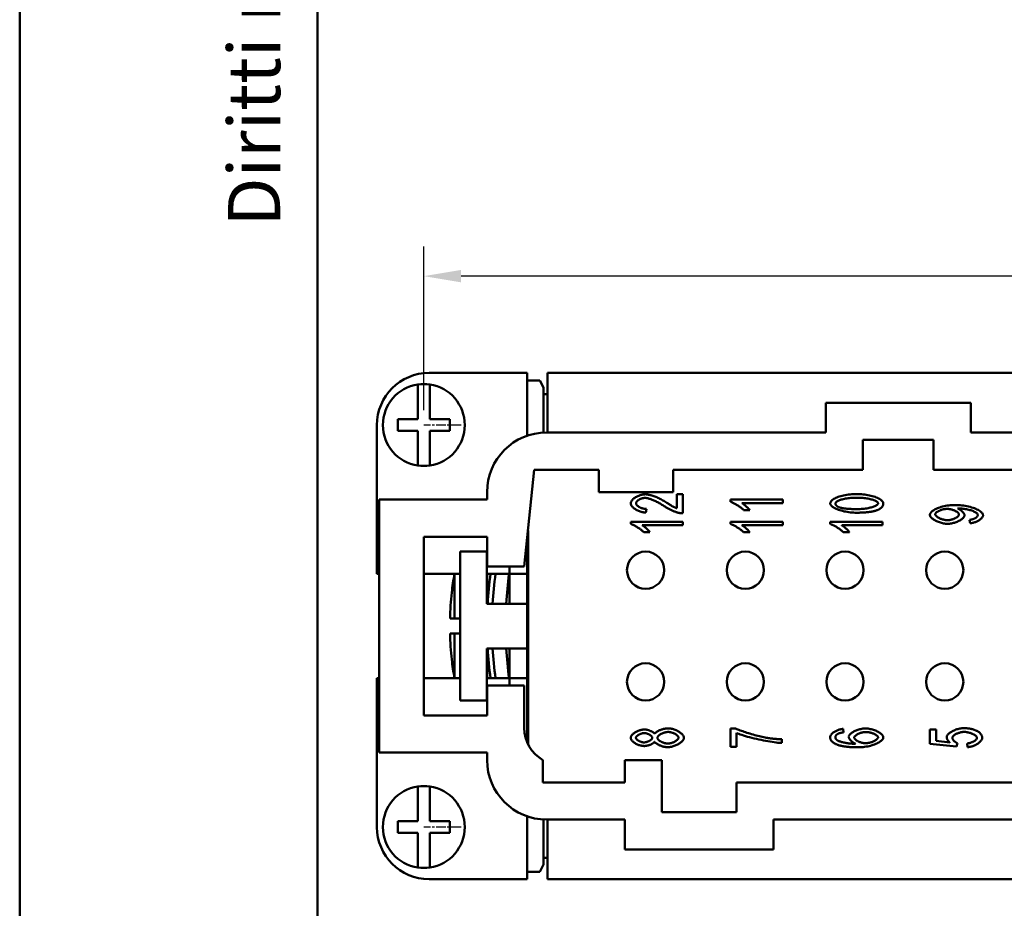
# Model space of a CAD drawing. Extents: x 0 to 210, y 0 to 297.
# Drawn here: x 0 to 66, y 76 to 136 of the extents above; entities that cross this region are included whole.
import ezdxf

# ---------------------------------------------------------------- set-up
doc = ezdxf.new("R2010")
doc.units = 0
doc.linetypes.add('CHAIN', pattern=[0.3543, 0.2362, -0.0295, 0.0591, -0.0295])
for name, color, linetype, lineweight in [('Bemaßungen(TC_020513_DIN)', 7, 'Continuous', 25), ('Mittelpunktmarkierung(TC_020513_DIN)', 7, 'Continuous', 25), ('Sichtbare Kanten(TC_020513_DIN)', 7, 'Continuous', 50), ('Skizziergeometrie(ISO)', 7, 'Continuous', 50), ('Skizziergeometrie(TC_020513_DIN)', 7, 'Continuous', 50), ('Symbole(ISO)', 7, 'Continuous', 25)]:
    doc.layers.add(name, color=color, linetype=linetype, lineweight=lineweight)
doc.styles.add('Aktuell-BSI', font='ARIAL.TTF')
doc.styles.add('TC 2_5 mm', font='ARIAL.TTF', dxfattribs={"width": 0.9})
doc.dimstyles.new('STANDARD-TC_020513_DIN', dxfattribs={"dimtxt": 3.5, "dimasz": 2.5, "dimexe": 2, "dimexo": 1, "dimgap": 0.8, "dimtad": 1, "dimrnd": 1e-08, "dimzin": 12, "dimtxsty": 'Aktuell-BSI', "dimcen": 0.09, "dimdle": 10, "dimclrd": 7, "dimclre": 7, "dimclrt": 7, "dimadec": 0, "dimazin": 3, "dimtfac": 1, "dimtmove": 0, "dimatfit": 3, "dimfxl": 1, "dimtolj": 1, "dimtzin": 0, "dimlwd": 25, "dimlwe": 25, "dimarcsym": 0})

# ---------------------------------------------------------------- blocks, each defined once
blk = doc.blocks.new('Ränder Ilme Rahmen A4 hoch')
at = {"layer": 'Skizziergeometrie(ISO)'}
blk.add_line((20, 10), (20, 287), dxfattribs=at)
at = {"layer": 'Skizziergeometrie(TC_020513_DIN)'}
blk.add_line((0, 0), (0, 297), dxfattribs=at)
at = {"layer": 'Symbole(ISO)', "color": 7, "insert": (14, 148.5), "char_height": 3.5, "attachment_point": 2, "rotation": 90, "style": 'TC 2_5 mm'}
blk.add_mtext('\\fISOCPEUR|b0|i0;\\H3.5000;    Diritti riservati     All rights reserved', dxfattribs=at)
blk = doc.blocks.new('*D14')
at = {"layer": 'Bemaßungen(TC_020513_DIN)', "color": 7, "linetype": 'Continuous', "lineweight": 25}
for p, q in [((27.151, 109.92), (27.151, 120.92)), ((131.151, 109.92), (131.151, 120.92)), ((128.651, 118.92), (29.651, 118.92))]:
    blk.add_line(p, q, dxfattribs=at)
at = {"layer": 'Bemaßungen(TC_020513_DIN)', "color": 7, "linetype": 'Continuous'}
for points in [[(29.651, 119.337), (29.651, 118.503), (27.151, 118.92)], [(128.651, 119.337), (128.651, 118.503), (131.151, 118.92)]]:
    blk.add_solid(points, dxfattribs=at)
at = {"layer": 'Defpoints', "color": 0, "linetype": 'Continuous'}
for p in [(27.151, 118.92), (27.151, 108.92), (131.151, 108.92)]:
    blk.add_point(p, dxfattribs=at)
at = {"layer": 'Bemaßungen(TC_020513_DIN)', "color": 7, "linetype": 'Continuous', "lineweight": 25, "insert": (75.456, 123.294), "char_height": 3.5, "attachment_point": 1, "style": 'Aktuell-BSI'}
blk.add_mtext('\\A1;104', dxfattribs=at)

msp = doc.modelspace()

# ---------------------------------------------------------------- linework, layer by layer
at = {"layer": 'Mittelpunktmarkierung(TC_020513_DIN)', "linetype": 'CHAIN', "ltscale": 2.777919}
for p, q in [((29.651, 108.92), (27.151, 108.92)), ((29.651, 81.92), (27.151, 81.92))]:
    msp.add_line(p, q, dxfattribs=at)
at = {"layer": 'Sichtbare Kanten(TC_020513_DIN)'}
for p, q in [((34.101, 112.42), (27.501, 112.42)), ((34.101, 108.203), (34.101, 112.42)), ((34.941, 111.92), (34.101, 111.92)), ((35.195, 111.44), (34.941, 111.92)), ((35.451, 112.42), (122.851, 112.42)), ((35.451, 112.42), (35.451, 108.42)), ((26.751, 111.438), (26.751, 111.641)), ((26.751, 109.32), (26.751, 111.438)), ((27.551, 111.641), (27.551, 111.438)), ((27.551, 111.438), (27.551, 109.32)), ((35.195, 111.44), (35.195, 108.415)), ((35.451, 110.989), (35.195, 110.989)), ((54.151, 108.42), (54.151, 110.42)), ((54.151, 110.42), (63.901, 110.42)), ((63.901, 110.42), (63.901, 108.42)), ((25.401, 108.52), (25.401, 109.32)), ((25.401, 109.32), (26.751, 109.32)), ((27.551, 109.32), (28.901, 109.32)), ((28.901, 109.32), (28.901, 108.52)), ((24.001, 108.92), (24.001, 98.92)), ((26.751, 108.52), (25.401, 108.52)), ((26.751, 106.402), (26.751, 108.52)), ((27.551, 108.52), (27.551, 106.402)), ((28.901, 108.52), (27.551, 108.52)), ((35.401, 108.42), (54.151, 108.42)), ((56.651, 105.92), (56.651, 107.92)), ((56.651, 107.92), (61.401, 107.92)), ((61.401, 107.92), (61.401, 105.92)), ((63.901, 108.42), (94.401, 108.42)), ((26.751, 106.199), (26.751, 106.402)), ((27.551, 106.402), (27.551, 106.199)), ((33.901, 99.42), (34.574, 105.92)), ((34.574, 105.92), (38.901, 105.92)), ((38.901, 105.92), (38.901, 104.42)), ((43.901, 104.42), (43.901, 105.92)), ((43.901, 105.92), (56.651, 105.92)), ((61.401, 105.92), (96.901, 105.92)), ((24.151, 86.92), (24.151, 103.92)), ((24.151, 103.92), (31.401, 103.92)), ((31.401, 103.92), (31.401, 104.42)), ((38.901, 104.42), (43.901, 104.42)), ((44.151, 104.27), (44.564, 104.27)), ((44.151, 103.328), (44.151, 104.27)), ((44.564, 104.27), (44.564, 102.997)), ((47.751, 103.918), (51.264, 103.918)), ((47.751, 103.766), (47.751, 103.918)), ((51.264, 103.918), (51.264, 103.683)), ((42.107, 103.285), (42.062, 103.043)), ((51.264, 103.683), (48.527, 103.683)), ((49.045, 103.211), (48.629, 103.211)), ((63.853, 102.321), (63.816, 102.548)), ((41.051, 102.426), (44.564, 102.426)), ((41.051, 102.274), (41.051, 102.426)), ((44.564, 102.192), (41.827, 102.192)), ((44.564, 102.426), (44.564, 102.192)), ((47.751, 102.426), (51.264, 102.426)), ((47.751, 102.274), (47.751, 102.426)), ((51.264, 102.192), (48.527, 102.192)), ((51.264, 102.426), (51.264, 102.192)), ((54.451, 102.426), (57.964, 102.426)), ((54.451, 102.274), (54.451, 102.426)), ((57.964, 102.192), (55.227, 102.192)), ((57.964, 102.426), (57.964, 102.192)), ((27.151, 89.42), (27.151, 101.42)), ((27.151, 101.42), (31.401, 101.42)), ((31.401, 101.42), (31.401, 99.42)), ((34.101, 101.352), (34.101, 98.92)), ((34.151, 87.495), (34.151, 101.835)), ((42.345, 101.719), (41.929, 101.719)), ((49.045, 101.719), (48.629, 101.719)), ((55.745, 101.719), (55.329, 101.719)), ((31.391, 100.42), (29.601, 100.42)), ((29.601, 100.42), (29.601, 90.42)), ((31.391, 96.92), (31.391, 100.42)), ((34.151, 99.92), (34.101, 99.92)), ((31.401, 99.42), (33.901, 99.42)), ((32.901, 98.92), (32.901, 99.42)), ((24.001, 98.92), (24.151, 98.92)), ((27.151, 98.92), (29.601, 98.92)), ((29.21, 98.92), (29.21, 95.92)), ((31.391, 98.92), (32.901, 98.92)), ((31.401, 98.92), (31.401, 96.92)), ((34.101, 98.92), (32.901, 98.92)), ((32.901, 96.92), (32.901, 98.92)), ((34.101, 98.92), (34.101, 96.92)), ((29.034, 97.67), (29.028, 97.67)), ((32.101, 96.92), (31.391, 96.92)), ((32.101, 96.92), (34.101, 96.92)), ((34.101, 93.92), (34.101, 96.92)), ((29.21, 95.92), (28.914, 95.92)), ((29.21, 95.92), (29.601, 95.92)), ((28.914, 94.92), (29.21, 94.92)), ((29.601, 94.92), (29.21, 94.92)), ((29.21, 94.92), (29.21, 91.92)), ((31.391, 93.92), (32.101, 93.92)), ((31.391, 90.42), (31.391, 93.92)), ((31.401, 93.92), (31.401, 91.92)), ((34.101, 93.92), (32.101, 93.92)), ((32.901, 91.92), (32.901, 93.92)), ((34.101, 93.92), (34.101, 91.92)), ((29.028, 93.17), (29.034, 93.17)), ((24.151, 91.92), (24.001, 91.92)), ((24.001, 91.92), (24.001, 81.92)), ((29.601, 91.92), (27.151, 91.92)), ((32.901, 91.92), (31.391, 91.92)), ((33.901, 91.42), (31.401, 91.42)), ((31.401, 91.42), (31.401, 89.42)), ((34.101, 91.92), (32.901, 91.92)), ((32.901, 91.42), (32.901, 91.92)), ((33.901, 88.585), (33.901, 91.42)), ((34.101, 91.92), (34.101, 87.605)), ((34.101, 90.92), (34.151, 90.92)), ((29.601, 90.42), (31.391, 90.42)), ((31.401, 89.42), (27.151, 89.42)), ((47.751, 88.543), (48.084, 88.543)), ((47.751, 87.3), (47.751, 88.543)), ((48.165, 88.241), (48.165, 87.3)), ((55.323, 88.511), (55.358, 88.276)), ((61.151, 88.468), (61.562, 88.468)), ((61.151, 87.516), (61.151, 88.468)), ((61.562, 88.468), (61.562, 87.703)), ((51.206, 87.812), (51.206, 87.569)), ((62.949, 87.329), (61.151, 87.516)), ((61.562, 87.703), (62.501, 87.601)), ((63.002, 87.55), (62.949, 87.329)), ((63.688, 87.286), (63.651, 87.534)), ((31.401, 86.92), (24.151, 86.92)), ((31.401, 86.42), (31.401, 86.92)), ((48.165, 87.3), (47.751, 87.3)), ((35.151, 84.92), (35.151, 86.42)), ((43.151, 86.42), (40.651, 86.42)), ((40.651, 86.42), (40.651, 84.92)), ((43.151, 82.92), (43.151, 86.42)), ((40.651, 84.92), (35.151, 84.92)), ((74.901, 84.92), (48.151, 84.92)), ((48.151, 84.92), (48.151, 82.92)), ((26.751, 84.438), (26.751, 84.641)), ((26.751, 82.32), (26.751, 84.438)), ((27.551, 84.641), (27.551, 84.438)), ((27.551, 84.438), (27.551, 82.32)), ((48.151, 82.92), (43.151, 82.92)), ((25.401, 81.52), (25.401, 82.32)), ((25.401, 82.32), (26.751, 82.32)), ((27.551, 82.32), (28.901, 82.32)), ((28.901, 82.32), (28.901, 81.52)), ((34.101, 78.42), (34.101, 82.637)), ((35.195, 79.4), (35.195, 82.425)), ((40.651, 82.42), (35.401, 82.42)), ((35.451, 82.42), (35.451, 78.42)), ((40.651, 80.42), (40.651, 82.42)), ((72.401, 82.42), (50.651, 82.42)), ((50.651, 82.42), (50.651, 80.42)), ((26.751, 81.52), (25.401, 81.52)), ((26.751, 79.402), (26.751, 81.52)), ((28.901, 81.52), (27.551, 81.52)), ((27.551, 81.52), (27.551, 79.402)), ((50.651, 80.42), (40.651, 80.42)), ((26.751, 79.199), (26.751, 79.402)), ((27.551, 79.402), (27.551, 79.199)), ((34.941, 78.92), (35.195, 79.4)), ((35.195, 79.85), (35.451, 79.85)), ((34.941, 78.92), (34.101, 78.92)), ((27.501, 78.42), (34.101, 78.42)), ((122.851, 78.42), (35.451, 78.42))]:
    msp.add_line(p, q, dxfattribs=at)
at = {"layer": 'Sichtbare Kanten(TC_020513_DIN)', "flags": 128}
for points in [[(41.051, 103.667), (41.054, 103.702), (41.062, 103.737), (41.076, 103.772), (41.094, 103.808), (41.117, 103.843), (41.145, 103.878), (41.176, 103.912), (41.211, 103.946), (41.249, 103.979), (41.291, 104.011), (41.335, 104.041), (41.381, 104.071), (41.43, 104.099), (41.481, 104.126), (41.533, 104.15), (41.587, 104.173), (41.641, 104.194), (41.696, 104.212), (41.751, 104.228), (41.807, 104.242), (41.862, 104.253), (41.916, 104.261), (41.97, 104.265), (42.022, 104.267)], [(42.011, 104.024), (41.979, 104.023), (41.946, 104.02), (41.912, 104.015), (41.878, 104.009), (41.843, 104), (41.809, 103.991), (41.774, 103.979), (41.741, 103.966), (41.707, 103.952), (41.675, 103.937), (41.643, 103.921), (41.613, 103.904), (41.583, 103.886), (41.556, 103.867), (41.53, 103.848), (41.506, 103.828), (41.484, 103.808), (41.464, 103.787), (41.447, 103.766), (41.433, 103.745), (41.421, 103.724), (41.413, 103.703), (41.408, 103.682), (41.406, 103.662)], [(43.271, 103.491), (43.212, 103.529), (43.152, 103.567), (43.092, 103.603), (43.032, 103.639), (42.972, 103.673), (42.911, 103.706), (42.851, 103.738), (42.791, 103.768), (42.732, 103.797), (42.673, 103.824), (42.615, 103.85), (42.558, 103.875), (42.502, 103.897), (42.448, 103.918), (42.395, 103.938), (42.343, 103.955), (42.294, 103.971), (42.246, 103.985), (42.201, 103.997), (42.157, 104.007), (42.117, 104.014), (42.079, 104.02), (42.044, 104.023), (42.011, 104.024)], [(42.022, 104.267), (42.059, 104.266), (42.1, 104.263), (42.145, 104.258), (42.192, 104.251), (42.243, 104.242), (42.297, 104.23), (42.353, 104.217), (42.411, 104.201), (42.471, 104.184), (42.534, 104.164), (42.598, 104.142), (42.663, 104.118), (42.729, 104.092), (42.797, 104.064), (42.865, 104.034), (42.934, 104.003), (43.003, 103.97), (43.072, 103.935), (43.141, 103.899), (43.21, 103.861), (43.278, 103.822), (43.346, 103.782), (43.413, 103.741), (43.479, 103.699)], [(54.451, 103.659), (54.455, 103.692), (54.467, 103.727), (54.486, 103.764), (54.513, 103.802), (54.547, 103.84), (54.589, 103.878), (54.637, 103.916), (54.693, 103.953), (54.755, 103.989), (54.824, 104.024), (54.899, 104.057), (54.98, 104.089), (55.067, 104.118), (55.158, 104.146), (55.255, 104.171), (55.356, 104.194), (55.461, 104.214), (55.569, 104.232), (55.679, 104.248), (55.791, 104.26), (55.904, 104.27), (56.017, 104.277), (56.129, 104.282), (56.238, 104.283)], [(56.238, 104.04), (56.132, 104.039), (56.029, 104.036), (55.929, 104.031), (55.832, 104.023), (55.739, 104.014), (55.65, 104.003), (55.564, 103.991), (55.483, 103.977), (55.405, 103.962), (55.332, 103.945), (55.263, 103.928), (55.198, 103.909), (55.138, 103.89), (55.082, 103.87), (55.031, 103.849), (54.985, 103.828), (54.944, 103.807), (54.908, 103.785), (54.877, 103.763), (54.852, 103.741), (54.832, 103.719), (54.818, 103.698), (54.809, 103.677), (54.806, 103.656)], [(56.238, 104.283), (56.342, 104.282), (56.449, 104.277), (56.556, 104.27), (56.664, 104.26), (56.772, 104.247), (56.879, 104.232), (56.984, 104.214), (57.087, 104.193), (57.187, 104.17), (57.284, 104.145), (57.377, 104.117), (57.465, 104.088), (57.549, 104.057), (57.626, 104.024), (57.698, 103.99), (57.764, 103.954), (57.823, 103.918), (57.875, 103.881), (57.919, 103.843), (57.956, 103.805), (57.985, 103.768), (58.006, 103.731), (58.019, 103.694), (58.023, 103.659)], [(57.671, 103.659), (57.668, 103.679), (57.659, 103.7), (57.645, 103.721), (57.625, 103.743), (57.599, 103.764), (57.568, 103.786), (57.532, 103.808), (57.491, 103.829), (57.445, 103.85), (57.394, 103.87), (57.338, 103.89), (57.278, 103.91), (57.213, 103.928), (57.144, 103.945), (57.07, 103.962), (56.993, 103.977), (56.911, 103.991), (56.826, 104.003), (56.737, 104.014), (56.644, 104.023), (56.547, 104.031), (56.448, 104.036), (56.345, 104.039), (56.238, 104.04)], [(42.062, 103.043), (42, 103.047), (41.939, 103.055), (41.877, 103.065), (41.816, 103.078), (41.755, 103.094), (41.696, 103.112), (41.638, 103.132), (41.581, 103.154), (41.525, 103.178), (41.472, 103.204), (41.42, 103.232), (41.371, 103.261), (41.325, 103.291), (41.281, 103.322), (41.241, 103.355), (41.203, 103.388), (41.17, 103.422), (41.14, 103.457), (41.114, 103.492), (41.092, 103.527), (41.074, 103.562), (41.061, 103.597), (41.054, 103.632), (41.051, 103.667)], [(41.406, 103.662), (41.408, 103.64), (41.413, 103.618), (41.423, 103.596), (41.435, 103.574), (41.451, 103.552), (41.469, 103.531), (41.491, 103.509), (41.515, 103.488), (41.541, 103.468), (41.57, 103.447), (41.601, 103.428), (41.634, 103.409), (41.668, 103.392), (41.704, 103.375), (41.741, 103.359), (41.78, 103.345), (41.819, 103.332), (41.859, 103.32), (41.9, 103.31), (41.942, 103.301), (41.983, 103.295), (42.025, 103.29), (42.066, 103.286), (42.107, 103.285)], [(44.266, 103.024), (44.235, 103.031), (44.202, 103.04), (44.167, 103.05), (44.13, 103.062), (44.092, 103.075), (44.052, 103.09), (44.011, 103.106), (43.968, 103.122), (43.925, 103.141), (43.881, 103.16), (43.836, 103.18), (43.791, 103.2), (43.745, 103.222), (43.7, 103.244), (43.654, 103.267), (43.609, 103.291), (43.563, 103.315), (43.519, 103.339), (43.475, 103.364), (43.431, 103.389), (43.389, 103.415), (43.348, 103.44), (43.309, 103.465), (43.271, 103.491)], [(43.479, 103.699), (43.518, 103.673), (43.557, 103.647), (43.595, 103.623), (43.632, 103.6), (43.668, 103.578), (43.703, 103.556), (43.737, 103.536), (43.77, 103.516), (43.802, 103.498), (43.833, 103.48), (43.863, 103.463), (43.892, 103.447), (43.919, 103.433), (43.946, 103.419), (43.972, 103.406), (43.996, 103.393), (44.019, 103.382), (44.042, 103.372), (44.063, 103.362), (44.083, 103.354), (44.102, 103.346), (44.119, 103.339), (44.136, 103.333), (44.151, 103.328)], [(48.629, 103.211), (48.606, 103.236), (48.58, 103.262), (48.552, 103.289), (48.521, 103.316), (48.488, 103.344), (48.453, 103.372), (48.415, 103.4), (48.377, 103.429), (48.337, 103.457), (48.296, 103.485), (48.254, 103.512), (48.212, 103.539), (48.169, 103.565), (48.127, 103.591), (48.084, 103.615), (48.042, 103.638), (48.001, 103.66), (47.96, 103.681), (47.921, 103.7), (47.883, 103.717), (47.847, 103.732), (47.813, 103.746), (47.781, 103.757), (47.751, 103.766)], [(48.527, 103.683), (48.546, 103.671), (48.567, 103.658), (48.589, 103.643), (48.611, 103.626), (48.635, 103.608), (48.66, 103.588), (48.685, 103.568), (48.71, 103.547), (48.736, 103.525), (48.762, 103.502), (48.788, 103.479), (48.813, 103.456), (48.838, 103.432), (48.863, 103.409), (48.887, 103.386), (48.91, 103.363), (48.932, 103.34), (48.953, 103.319), (48.973, 103.298), (48.991, 103.278), (49.007, 103.259), (49.022, 103.241), (49.034, 103.225), (49.045, 103.211)], [(56.238, 103.032), (56.133, 103.033), (56.027, 103.038), (55.919, 103.045), (55.81, 103.055), (55.702, 103.068), (55.594, 103.084), (55.489, 103.102), (55.386, 103.123), (55.285, 103.146), (55.188, 103.171), (55.095, 103.199), (55.007, 103.228), (54.924, 103.259), (54.846, 103.292), (54.775, 103.327), (54.709, 103.362), (54.65, 103.399), (54.599, 103.436), (54.554, 103.473), (54.518, 103.511), (54.489, 103.549), (54.468, 103.586), (54.455, 103.623), (54.451, 103.659)], [(54.806, 103.656), (54.806, 103.643), (54.808, 103.63), (54.81, 103.617), (54.813, 103.604), (54.817, 103.591), (54.821, 103.579), (54.827, 103.567), (54.834, 103.555), (54.841, 103.543), (54.849, 103.532), (54.858, 103.52), (54.869, 103.509), (54.879, 103.499), (54.891, 103.488), (54.904, 103.478), (54.917, 103.468), (54.932, 103.458), (54.947, 103.448), (54.963, 103.439), (54.98, 103.429), (54.998, 103.42), (55.017, 103.412), (55.036, 103.403), (55.057, 103.395)], [(55.057, 103.395), (55.084, 103.385), (55.114, 103.376), (55.145, 103.367), (55.178, 103.358), (55.213, 103.35), (55.25, 103.342), (55.289, 103.335), (55.33, 103.328), (55.373, 103.322), (55.417, 103.316), (55.464, 103.31), (55.512, 103.305), (55.562, 103.3), (55.614, 103.296), (55.668, 103.292), (55.724, 103.288), (55.782, 103.285), (55.841, 103.282), (55.903, 103.28), (55.966, 103.278), (56.031, 103.277), (56.099, 103.276), (56.168, 103.275), (56.238, 103.275)], [(56.238, 103.275), (56.345, 103.276), (56.448, 103.279), (56.548, 103.285), (56.645, 103.292), (56.738, 103.301), (56.827, 103.312), (56.912, 103.324), (56.994, 103.338), (57.071, 103.353), (57.145, 103.37), (57.214, 103.387), (57.279, 103.406), (57.339, 103.425), (57.395, 103.445), (57.446, 103.466), (57.492, 103.487), (57.533, 103.508), (57.569, 103.53), (57.599, 103.552), (57.625, 103.574), (57.645, 103.596), (57.659, 103.617), (57.668, 103.638), (57.671, 103.659)], [(57.663, 103.221), (57.625, 103.206), (57.586, 103.191), (57.544, 103.177), (57.501, 103.164), (57.456, 103.151), (57.409, 103.139), (57.36, 103.127), (57.309, 103.116), (57.256, 103.106), (57.202, 103.096), (57.145, 103.088), (57.087, 103.079), (57.026, 103.072), (56.964, 103.065), (56.9, 103.059), (56.834, 103.053), (56.766, 103.048), (56.697, 103.044), (56.625, 103.04), (56.551, 103.037), (56.476, 103.035), (56.399, 103.033), (56.319, 103.032), (56.238, 103.032)], [(58.023, 103.659), (58.022, 103.636), (58.021, 103.613), (58.017, 103.591), (58.013, 103.57), (58.007, 103.548), (58.001, 103.527), (57.992, 103.507), (57.983, 103.487), (57.972, 103.467), (57.961, 103.448), (57.947, 103.429), (57.933, 103.411), (57.917, 103.393), (57.9, 103.375), (57.882, 103.358), (57.863, 103.341), (57.842, 103.325), (57.82, 103.309), (57.797, 103.293), (57.773, 103.278), (57.747, 103.263), (57.72, 103.249), (57.692, 103.235), (57.663, 103.221)], [(61.151, 102.889), (61.155, 102.922), (61.166, 102.956), (61.185, 102.992), (61.211, 103.03), (61.244, 103.068), (61.284, 103.107), (61.331, 103.146), (61.385, 103.184), (61.444, 103.222), (61.509, 103.259), (61.581, 103.295), (61.657, 103.329), (61.738, 103.361), (61.824, 103.392), (61.914, 103.42), (62.008, 103.446), (62.106, 103.469), (62.206, 103.49), (62.309, 103.507), (62.414, 103.522), (62.52, 103.533), (62.627, 103.542), (62.735, 103.547), (62.842, 103.548)], [(62.311, 103.287), (62.265, 103.286), (62.218, 103.282), (62.17, 103.277), (62.123, 103.27), (62.076, 103.261), (62.029, 103.251), (61.983, 103.239), (61.938, 103.226), (61.894, 103.211), (61.851, 103.195), (61.809, 103.178), (61.77, 103.161), (61.732, 103.142), (61.696, 103.123), (61.663, 103.103), (61.632, 103.083), (61.604, 103.062), (61.58, 103.041), (61.558, 103.02), (61.54, 103), (61.525, 102.979), (61.515, 102.958), (61.508, 102.938), (61.506, 102.919)], [(63.098, 102.913), (63.096, 102.934), (63.09, 102.955), (63.08, 102.976), (63.066, 102.997), (63.048, 103.019), (63.027, 103.04), (63.003, 103.061), (62.976, 103.082), (62.946, 103.103), (62.914, 103.123), (62.88, 103.142), (62.843, 103.161), (62.804, 103.179), (62.764, 103.196), (62.722, 103.211), (62.679, 103.226), (62.635, 103.239), (62.59, 103.251), (62.544, 103.262), (62.498, 103.27), (62.451, 103.277), (62.404, 103.282), (62.358, 103.286), (62.311, 103.287)], [(62.842, 103.548), (62.955, 103.547), (63.07, 103.542), (63.186, 103.533), (63.302, 103.522), (63.417, 103.507), (63.53, 103.489), (63.642, 103.469), (63.751, 103.445), (63.856, 103.419), (63.958, 103.391), (64.055, 103.36), (64.147, 103.326), (64.234, 103.291), (64.315, 103.255), (64.389, 103.217), (64.457, 103.177), (64.518, 103.137), (64.571, 103.096), (64.617, 103.055), (64.655, 103.015), (64.684, 102.974), (64.706, 102.935), (64.719, 102.896), (64.723, 102.86)], [(63.101, 103.316), (63.099, 103.316), (63.096, 103.316), (63.094, 103.316), (63.091, 103.316), (63.089, 103.316), (63.086, 103.316), (63.083, 103.316), (63.08, 103.316), (63.077, 103.316), (63.073, 103.316), (63.07, 103.316), (63.066, 103.315), (63.063, 103.315), (63.059, 103.315), (63.055, 103.315), (63.051, 103.315), (63.047, 103.315), (63.043, 103.315), (63.039, 103.314), (63.034, 103.314), (63.03, 103.314), (63.025, 103.314), (63.021, 103.314), (63.016, 103.313)], [(63.016, 103.313), (63.042, 103.304), (63.068, 103.292), (63.095, 103.279), (63.121, 103.264), (63.148, 103.249), (63.174, 103.232), (63.201, 103.214), (63.227, 103.194), (63.252, 103.175), (63.277, 103.154), (63.301, 103.133), (63.324, 103.111), (63.345, 103.089), (63.366, 103.067), (63.385, 103.044), (63.403, 103.022), (63.419, 102.999), (63.434, 102.977), (63.447, 102.955), (63.457, 102.934), (63.466, 102.913), (63.472, 102.892), (63.476, 102.873), (63.477, 102.855)], [(64.371, 102.865), (64.368, 102.889), (64.359, 102.914), (64.344, 102.94), (64.323, 102.967), (64.296, 102.994), (64.265, 103.021), (64.227, 103.048), (64.185, 103.074), (64.137, 103.1), (64.085, 103.125), (64.028, 103.149), (63.967, 103.171), (63.901, 103.192), (63.832, 103.212), (63.76, 103.231), (63.685, 103.247), (63.608, 103.263), (63.53, 103.276), (63.452, 103.288), (63.375, 103.298), (63.3, 103.306), (63.228, 103.311), (63.161, 103.315), (63.101, 103.316)], [(44.564, 102.997), (44.551, 102.997), (44.539, 102.997), (44.526, 102.997), (44.513, 102.997), (44.5, 102.998), (44.488, 102.998), (44.475, 102.998), (44.462, 102.999), (44.45, 103), (44.437, 103.001), (44.425, 103.002), (44.412, 103.003), (44.4, 103.004), (44.387, 103.005), (44.375, 103.006), (44.363, 103.008), (44.351, 103.01), (44.338, 103.011), (44.326, 103.013), (44.314, 103.015), (44.302, 103.017), (44.29, 103.019), (44.278, 103.022), (44.266, 103.024)], [(62.333, 102.286), (62.266, 102.288), (62.197, 102.293), (62.129, 102.302), (62.06, 102.313), (61.991, 102.327), (61.923, 102.344), (61.856, 102.364), (61.789, 102.385), (61.724, 102.409), (61.661, 102.435), (61.6, 102.462), (61.542, 102.491), (61.486, 102.521), (61.433, 102.552), (61.384, 102.585), (61.339, 102.618), (61.298, 102.652), (61.261, 102.686), (61.229, 102.72), (61.202, 102.755), (61.18, 102.789), (61.164, 102.823), (61.154, 102.856), (61.151, 102.889)], [(61.506, 102.919), (61.508, 102.899), (61.515, 102.878), (61.527, 102.857), (61.542, 102.835), (61.562, 102.813), (61.585, 102.791), (61.611, 102.769), (61.641, 102.748), (61.673, 102.726), (61.708, 102.705), (61.746, 102.685), (61.786, 102.665), (61.828, 102.646), (61.871, 102.628), (61.916, 102.611), (61.962, 102.595), (62.009, 102.581), (62.057, 102.568), (62.106, 102.557), (62.154, 102.547), (62.203, 102.539), (62.251, 102.534), (62.299, 102.53), (62.346, 102.529)], [(63.477, 102.855), (63.474, 102.824), (63.465, 102.794), (63.449, 102.762), (63.428, 102.73), (63.402, 102.698), (63.371, 102.666), (63.335, 102.634), (63.295, 102.602), (63.251, 102.57), (63.203, 102.54), (63.152, 102.51), (63.098, 102.481), (63.041, 102.454), (62.982, 102.428), (62.921, 102.404), (62.858, 102.381), (62.794, 102.36), (62.729, 102.342), (62.663, 102.326), (62.596, 102.312), (62.53, 102.301), (62.463, 102.293), (62.398, 102.288), (62.333, 102.286)], [(62.346, 102.529), (62.388, 102.53), (62.431, 102.534), (62.474, 102.539), (62.518, 102.546), (62.561, 102.555), (62.604, 102.566), (62.647, 102.578), (62.689, 102.592), (62.731, 102.607), (62.771, 102.623), (62.81, 102.641), (62.847, 102.659), (62.883, 102.678), (62.917, 102.698), (62.948, 102.719), (62.977, 102.74), (63.004, 102.762), (63.028, 102.783), (63.048, 102.805), (63.066, 102.827), (63.08, 102.849), (63.09, 102.871), (63.096, 102.892), (63.098, 102.913)], [(63.816, 102.548), (63.852, 102.552), (63.888, 102.558), (63.923, 102.565), (63.958, 102.573), (63.992, 102.582), (64.025, 102.592), (64.058, 102.603), (64.089, 102.615), (64.119, 102.628), (64.148, 102.642), (64.176, 102.656), (64.203, 102.671), (64.227, 102.686), (64.251, 102.701), (64.272, 102.717), (64.292, 102.734), (64.309, 102.75), (64.325, 102.767), (64.339, 102.784), (64.35, 102.8), (64.359, 102.817), (64.366, 102.833), (64.37, 102.849), (64.371, 102.865)], [(64.723, 102.86), (64.721, 102.832), (64.714, 102.803), (64.703, 102.774), (64.687, 102.744), (64.668, 102.715), (64.645, 102.685), (64.619, 102.656), (64.589, 102.627), (64.557, 102.599), (64.522, 102.571), (64.484, 102.544), (64.443, 102.517), (64.401, 102.492), (64.356, 102.468), (64.31, 102.445), (64.263, 102.424), (64.214, 102.404), (64.164, 102.386), (64.113, 102.37), (64.061, 102.356), (64.009, 102.343), (63.957, 102.334), (63.905, 102.326), (63.853, 102.321)], [(41.929, 101.719), (41.906, 101.745), (41.88, 101.771), (41.852, 101.797), (41.821, 101.825), (41.788, 101.853), (41.753, 101.881), (41.715, 101.909), (41.677, 101.937), (41.637, 101.966), (41.596, 101.994), (41.554, 102.021), (41.512, 102.048), (41.469, 102.074), (41.427, 102.1), (41.384, 102.124), (41.342, 102.147), (41.301, 102.169), (41.26, 102.19), (41.221, 102.208), (41.183, 102.226), (41.147, 102.241), (41.113, 102.254), (41.081, 102.265), (41.051, 102.274)], [(41.827, 102.192), (41.846, 102.18), (41.867, 102.167), (41.889, 102.151), (41.911, 102.135), (41.935, 102.117), (41.96, 102.097), (41.985, 102.077), (42.01, 102.056), (42.036, 102.034), (42.062, 102.011), (42.088, 101.988), (42.113, 101.965), (42.138, 101.941), (42.163, 101.918), (42.187, 101.894), (42.21, 101.872), (42.232, 101.849), (42.253, 101.827), (42.273, 101.806), (42.291, 101.787), (42.307, 101.768), (42.322, 101.75), (42.334, 101.734), (42.345, 101.719)], [(48.629, 101.719), (48.606, 101.745), (48.58, 101.771), (48.552, 101.797), (48.521, 101.825), (48.488, 101.853), (48.453, 101.881), (48.415, 101.909), (48.377, 101.937), (48.337, 101.966), (48.296, 101.994), (48.254, 102.021), (48.212, 102.048), (48.169, 102.074), (48.127, 102.1), (48.084, 102.124), (48.042, 102.147), (48.001, 102.169), (47.96, 102.19), (47.921, 102.208), (47.883, 102.226), (47.847, 102.241), (47.813, 102.254), (47.781, 102.265), (47.751, 102.274)], [(48.527, 102.192), (48.546, 102.18), (48.567, 102.167), (48.589, 102.151), (48.611, 102.135), (48.635, 102.117), (48.66, 102.097), (48.685, 102.077), (48.71, 102.056), (48.736, 102.034), (48.762, 102.011), (48.788, 101.988), (48.813, 101.965), (48.838, 101.941), (48.863, 101.918), (48.887, 101.894), (48.91, 101.872), (48.932, 101.849), (48.953, 101.827), (48.973, 101.806), (48.991, 101.787), (49.007, 101.768), (49.022, 101.75), (49.034, 101.734), (49.045, 101.719)], [(55.329, 101.719), (55.306, 101.745), (55.28, 101.771), (55.252, 101.797), (55.221, 101.825), (55.188, 101.853), (55.153, 101.881), (55.115, 101.909), (55.077, 101.937), (55.037, 101.966), (54.996, 101.994), (54.954, 102.021), (54.912, 102.048), (54.869, 102.074), (54.827, 102.1), (54.784, 102.124), (54.742, 102.147), (54.701, 102.169), (54.66, 102.19), (54.621, 102.208), (54.583, 102.226), (54.547, 102.241), (54.513, 102.254), (54.481, 102.265), (54.451, 102.274)], [(55.227, 102.192), (55.246, 102.18), (55.267, 102.167), (55.289, 102.151), (55.311, 102.135), (55.335, 102.117), (55.36, 102.097), (55.385, 102.077), (55.41, 102.056), (55.436, 102.034), (55.462, 102.011), (55.488, 101.988), (55.513, 101.965), (55.538, 101.941), (55.563, 101.918), (55.587, 101.894), (55.61, 101.872), (55.632, 101.849), (55.653, 101.827), (55.673, 101.806), (55.691, 101.787), (55.707, 101.768), (55.722, 101.75), (55.734, 101.734), (55.745, 101.719)], [(41.051, 87.913), (41.054, 87.945), (41.062, 87.977), (41.075, 88.009), (41.092, 88.042), (41.114, 88.074), (41.14, 88.106), (41.17, 88.138), (41.203, 88.169), (41.239, 88.2), (41.278, 88.23), (41.32, 88.258), (41.364, 88.286), (41.41, 88.312), (41.458, 88.337), (41.507, 88.361), (41.557, 88.382), (41.608, 88.402), (41.66, 88.419), (41.712, 88.434), (41.763, 88.447), (41.815, 88.457), (41.865, 88.465), (41.915, 88.469), (41.963, 88.471)], [(41.961, 88.228), (41.931, 88.227), (41.9, 88.224), (41.869, 88.22), (41.838, 88.214), (41.806, 88.207), (41.775, 88.198), (41.743, 88.188), (41.712, 88.177), (41.681, 88.164), (41.651, 88.151), (41.622, 88.137), (41.594, 88.122), (41.567, 88.106), (41.542, 88.09), (41.518, 88.073), (41.496, 88.056), (41.475, 88.039), (41.457, 88.021), (41.441, 88.003), (41.428, 87.985), (41.417, 87.968), (41.41, 87.95), (41.405, 87.933), (41.403, 87.916)], [(42.5, 87.919), (42.498, 87.936), (42.493, 87.953), (42.486, 87.971), (42.475, 87.989), (42.463, 88.007), (42.447, 88.024), (42.43, 88.042), (42.41, 88.059), (42.389, 88.076), (42.366, 88.093), (42.341, 88.109), (42.315, 88.124), (42.288, 88.139), (42.26, 88.153), (42.231, 88.166), (42.201, 88.178), (42.171, 88.189), (42.141, 88.199), (42.11, 88.207), (42.079, 88.215), (42.049, 88.22), (42.019, 88.225), (41.989, 88.227), (41.961, 88.228)], [(41.963, 88.471), (41.994, 88.47), (42.026, 88.468), (42.059, 88.464), (42.093, 88.46), (42.127, 88.454), (42.162, 88.447), (42.196, 88.438), (42.231, 88.429), (42.266, 88.419), (42.301, 88.407), (42.335, 88.395), (42.368, 88.382), (42.401, 88.369), (42.433, 88.355), (42.464, 88.34), (42.493, 88.324), (42.521, 88.308), (42.548, 88.292), (42.573, 88.275), (42.596, 88.258), (42.616, 88.241), (42.635, 88.223), (42.651, 88.206), (42.665, 88.188)], [(42.665, 88.188), (42.68, 88.21), (42.698, 88.232), (42.72, 88.254), (42.745, 88.276), (42.773, 88.297), (42.804, 88.319), (42.837, 88.339), (42.872, 88.36), (42.909, 88.379), (42.949, 88.398), (42.989, 88.417), (43.031, 88.434), (43.075, 88.451), (43.119, 88.466), (43.164, 88.481), (43.209, 88.494), (43.255, 88.506), (43.301, 88.517), (43.346, 88.526), (43.392, 88.534), (43.436, 88.54), (43.48, 88.544), (43.523, 88.547), (43.564, 88.548)], [(43.569, 88.305), (43.53, 88.304), (43.49, 88.301), (43.449, 88.295), (43.408, 88.288), (43.367, 88.279), (43.326, 88.268), (43.285, 88.255), (43.245, 88.241), (43.205, 88.226), (43.167, 88.209), (43.129, 88.191), (43.093, 88.172), (43.059, 88.152), (43.027, 88.132), (42.996, 88.111), (42.968, 88.089), (42.943, 88.067), (42.92, 88.044), (42.9, 88.022), (42.883, 87.999), (42.87, 87.977), (42.86, 87.954), (42.854, 87.932), (42.852, 87.911)], [(43.564, 88.548), (43.621, 88.546), (43.679, 88.541), (43.738, 88.533), (43.798, 88.521), (43.858, 88.506), (43.919, 88.489), (43.978, 88.469), (44.038, 88.447), (44.096, 88.423), (44.153, 88.396), (44.208, 88.368), (44.262, 88.338), (44.313, 88.307), (44.361, 88.274), (44.406, 88.24), (44.448, 88.206), (44.486, 88.17), (44.521, 88.134), (44.55, 88.098), (44.576, 88.061), (44.596, 88.024), (44.611, 87.988), (44.62, 87.952), (44.623, 87.916)], [(44.271, 87.919), (44.269, 87.94), (44.263, 87.962), (44.253, 87.983), (44.24, 88.006), (44.224, 88.028), (44.204, 88.05), (44.182, 88.072), (44.157, 88.094), (44.129, 88.115), (44.099, 88.136), (44.068, 88.156), (44.034, 88.175), (43.999, 88.193), (43.963, 88.211), (43.925, 88.227), (43.886, 88.242), (43.847, 88.256), (43.807, 88.269), (43.767, 88.279), (43.727, 88.288), (43.687, 88.296), (43.647, 88.301), (43.608, 88.304), (43.569, 88.305)], [(48.084, 88.543), (48.133, 88.519), (48.19, 88.493), (48.254, 88.467), (48.325, 88.438), (48.402, 88.409), (48.485, 88.379), (48.573, 88.348), (48.665, 88.317), (48.761, 88.285), (48.859, 88.254), (48.961, 88.222), (49.065, 88.191), (49.169, 88.16), (49.275, 88.129), (49.381, 88.1), (49.486, 88.072), (49.591, 88.044), (49.693, 88.018), (49.794, 87.994), (49.892, 87.972), (49.986, 87.951), (50.076, 87.932), (50.162, 87.916), (50.243, 87.903)], [(51.206, 87.569), (51.129, 87.571), (51.038, 87.577), (50.935, 87.586), (50.82, 87.598), (50.694, 87.614), (50.561, 87.633), (50.42, 87.654), (50.273, 87.679), (50.121, 87.706), (49.966, 87.735), (49.809, 87.767), (49.652, 87.8), (49.495, 87.835), (49.34, 87.872), (49.189, 87.91), (49.041, 87.949), (48.9, 87.988), (48.765, 88.027), (48.638, 88.066), (48.52, 88.104), (48.413, 88.141), (48.317, 88.177), (48.234, 88.21), (48.165, 88.241)], [(54.451, 87.967), (54.453, 87.995), (54.46, 88.024), (54.472, 88.054), (54.487, 88.084), (54.507, 88.113), (54.53, 88.143), (54.557, 88.173), (54.586, 88.202), (54.619, 88.231), (54.655, 88.259), (54.693, 88.286), (54.734, 88.313), (54.777, 88.338), (54.822, 88.363), (54.868, 88.386), (54.916, 88.407), (54.965, 88.427), (55.015, 88.445), (55.066, 88.462), (55.117, 88.476), (55.169, 88.488), (55.22, 88.498), (55.272, 88.506), (55.323, 88.511)], [(54.987, 88.188), (54.972, 88.18), (54.958, 88.172), (54.944, 88.163), (54.931, 88.155), (54.919, 88.146), (54.907, 88.137), (54.896, 88.128), (54.885, 88.119), (54.875, 88.11), (54.866, 88.1), (54.857, 88.09), (54.849, 88.081), (54.842, 88.071), (54.835, 88.061), (54.829, 88.05), (54.824, 88.04), (54.819, 88.029), (54.815, 88.018), (54.811, 88.008), (54.808, 87.996), (54.806, 87.985), (54.804, 87.974), (54.803, 87.962), (54.803, 87.951)], [(55.358, 88.276), (55.337, 88.273), (55.317, 88.271), (55.297, 88.268), (55.277, 88.265), (55.258, 88.262), (55.24, 88.259), (55.222, 88.255), (55.204, 88.252), (55.187, 88.249), (55.17, 88.245), (55.154, 88.242), (55.139, 88.238), (55.123, 88.234), (55.109, 88.231), (55.094, 88.227), (55.081, 88.223), (55.067, 88.219), (55.054, 88.215), (55.042, 88.21), (55.03, 88.206), (55.019, 88.202), (55.008, 88.197), (54.997, 88.193), (54.987, 88.188)], [(55.694, 87.977), (55.697, 88.007), (55.707, 88.038), (55.722, 88.069), (55.743, 88.101), (55.77, 88.133), (55.801, 88.165), (55.837, 88.197), (55.877, 88.228), (55.921, 88.259), (55.968, 88.29), (56.019, 88.32), (56.073, 88.348), (56.129, 88.375), (56.188, 88.401), (56.249, 88.426), (56.311, 88.448), (56.375, 88.469), (56.439, 88.487), (56.504, 88.504), (56.57, 88.517), (56.635, 88.528), (56.7, 88.536), (56.765, 88.541), (56.828, 88.543)], [(56.855, 88.3), (56.809, 88.299), (56.763, 88.296), (56.717, 88.291), (56.671, 88.284), (56.625, 88.275), (56.579, 88.265), (56.535, 88.253), (56.491, 88.24), (56.448, 88.225), (56.406, 88.209), (56.366, 88.192), (56.328, 88.175), (56.291, 88.156), (56.257, 88.137), (56.225, 88.117), (56.195, 88.097), (56.168, 88.076), (56.144, 88.055), (56.123, 88.034), (56.106, 88.012), (56.092, 87.991), (56.081, 87.97), (56.075, 87.95), (56.073, 87.929)], [(56.828, 88.543), (56.885, 88.541), (56.946, 88.536), (57.01, 88.529), (57.077, 88.518), (57.146, 88.504), (57.216, 88.488), (57.286, 88.469), (57.355, 88.447), (57.424, 88.424), (57.491, 88.398), (57.556, 88.37), (57.619, 88.341), (57.678, 88.31), (57.734, 88.277), (57.786, 88.244), (57.833, 88.21), (57.876, 88.175), (57.914, 88.14), (57.947, 88.105), (57.974, 88.071), (57.995, 88.037), (58.011, 88.004), (58.02, 87.972), (58.023, 87.943)], [(57.671, 87.937), (57.669, 87.956), (57.662, 87.976), (57.651, 87.996), (57.637, 88.016), (57.618, 88.036), (57.596, 88.057), (57.571, 88.077), (57.543, 88.098), (57.512, 88.118), (57.478, 88.137), (57.442, 88.156), (57.404, 88.175), (57.364, 88.192), (57.322, 88.209), (57.278, 88.225), (57.233, 88.239), (57.188, 88.252), (57.141, 88.264), (57.093, 88.275), (57.046, 88.284), (56.998, 88.291), (56.95, 88.296), (56.902, 88.299), (56.855, 88.3)], [(62.282, 87.964), (62.285, 87.996), (62.295, 88.028), (62.31, 88.062), (62.331, 88.095), (62.358, 88.129), (62.389, 88.163), (62.425, 88.196), (62.465, 88.23), (62.509, 88.262), (62.557, 88.294), (62.608, 88.325), (62.662, 88.355), (62.718, 88.384), (62.777, 88.411), (62.838, 88.437), (62.9, 88.46), (62.964, 88.482), (63.028, 88.501), (63.093, 88.518), (63.159, 88.532), (63.224, 88.544), (63.289, 88.552), (63.353, 88.557), (63.416, 88.559)], [(63.456, 88.308), (63.41, 88.307), (63.363, 88.304), (63.316, 88.298), (63.269, 88.291), (63.223, 88.281), (63.176, 88.27), (63.131, 88.257), (63.086, 88.243), (63.043, 88.227), (63, 88.21), (62.959, 88.192), (62.92, 88.173), (62.883, 88.153), (62.848, 88.132), (62.815, 88.11), (62.785, 88.088), (62.758, 88.065), (62.733, 88.041), (62.712, 88.018), (62.694, 87.994), (62.68, 87.97), (62.67, 87.947), (62.663, 87.923), (62.661, 87.9)], [(63.416, 88.559), (63.455, 88.559), (63.495, 88.558), (63.533, 88.556), (63.571, 88.555), (63.609, 88.552), (63.646, 88.549), (63.683, 88.546), (63.72, 88.542), (63.756, 88.537), (63.791, 88.532), (63.826, 88.527), (63.861, 88.521), (63.895, 88.514), (63.929, 88.507), (63.962, 88.499), (63.994, 88.491), (64.027, 88.483), (64.059, 88.473), (64.09, 88.464), (64.121, 88.453), (64.151, 88.442), (64.181, 88.431), (64.211, 88.419), (64.24, 88.407)], [(64.312, 87.903), (64.31, 87.925), (64.303, 87.947), (64.291, 87.97), (64.276, 87.993), (64.256, 88.016), (64.233, 88.039), (64.206, 88.062), (64.176, 88.085), (64.143, 88.107), (64.108, 88.129), (64.07, 88.15), (64.029, 88.17), (63.987, 88.19), (63.943, 88.208), (63.897, 88.226), (63.85, 88.241), (63.802, 88.256), (63.753, 88.269), (63.703, 88.28), (63.654, 88.29), (63.604, 88.298), (63.554, 88.303), (63.505, 88.307), (63.456, 88.308)], [(64.24, 88.407), (64.275, 88.391), (64.308, 88.375), (64.34, 88.359), (64.37, 88.342), (64.399, 88.324), (64.426, 88.306), (64.452, 88.288), (64.476, 88.269), (64.499, 88.25), (64.52, 88.23), (64.54, 88.209), (64.558, 88.189), (64.575, 88.167), (64.591, 88.146), (64.605, 88.124), (64.617, 88.101), (64.628, 88.078), (64.638, 88.054), (64.646, 88.03), (64.653, 88.006), (64.658, 87.98), (64.661, 87.955), (64.664, 87.929), (64.664, 87.903)], [(41.953, 87.361), (41.904, 87.363), (41.855, 87.367), (41.804, 87.374), (41.753, 87.385), (41.702, 87.397), (41.651, 87.412), (41.6, 87.429), (41.549, 87.448), (41.5, 87.47), (41.451, 87.493), (41.404, 87.517), (41.359, 87.543), (41.315, 87.57), (41.274, 87.599), (41.236, 87.628), (41.2, 87.659), (41.167, 87.69), (41.138, 87.721), (41.113, 87.753), (41.091, 87.785), (41.074, 87.818), (41.061, 87.85), (41.054, 87.882), (41.051, 87.913)], [(41.403, 87.916), (41.405, 87.899), (41.409, 87.881), (41.417, 87.863), (41.427, 87.846), (41.44, 87.828), (41.456, 87.81), (41.473, 87.792), (41.493, 87.775), (41.514, 87.757), (41.537, 87.741), (41.562, 87.724), (41.588, 87.709), (41.615, 87.694), (41.643, 87.68), (41.672, 87.667), (41.701, 87.654), (41.731, 87.643), (41.761, 87.633), (41.791, 87.625), (41.821, 87.617), (41.851, 87.612), (41.88, 87.607), (41.909, 87.605), (41.937, 87.604)], [(41.937, 87.604), (41.968, 87.605), (42, 87.607), (42.032, 87.612), (42.065, 87.617), (42.097, 87.625), (42.129, 87.633), (42.161, 87.643), (42.193, 87.654), (42.224, 87.666), (42.254, 87.679), (42.283, 87.693), (42.311, 87.708), (42.338, 87.724), (42.363, 87.74), (42.387, 87.757), (42.409, 87.774), (42.429, 87.792), (42.447, 87.81), (42.462, 87.828), (42.475, 87.846), (42.486, 87.864), (42.493, 87.883), (42.498, 87.901), (42.5, 87.919)], [(42.665, 87.652), (42.651, 87.633), (42.635, 87.615), (42.616, 87.596), (42.595, 87.578), (42.572, 87.561), (42.547, 87.543), (42.521, 87.526), (42.492, 87.51), (42.462, 87.494), (42.431, 87.479), (42.399, 87.464), (42.366, 87.45), (42.332, 87.437), (42.297, 87.425), (42.262, 87.414), (42.227, 87.403), (42.191, 87.394), (42.156, 87.385), (42.121, 87.378), (42.086, 87.372), (42.051, 87.367), (42.018, 87.364), (41.985, 87.362), (41.953, 87.361)], [(43.551, 87.284), (43.507, 87.285), (43.463, 87.288), (43.418, 87.292), (43.372, 87.299), (43.326, 87.307), (43.28, 87.316), (43.234, 87.328), (43.188, 87.34), (43.142, 87.354), (43.097, 87.369), (43.054, 87.385), (43.011, 87.402), (42.969, 87.42), (42.93, 87.438), (42.892, 87.458), (42.855, 87.478), (42.822, 87.499), (42.79, 87.52), (42.761, 87.542), (42.736, 87.563), (42.713, 87.585), (42.693, 87.608), (42.677, 87.63), (42.665, 87.652)], [(42.852, 87.911), (42.854, 87.889), (42.86, 87.868), (42.869, 87.846), (42.883, 87.824), (42.899, 87.802), (42.919, 87.78), (42.941, 87.758), (42.967, 87.736), (42.994, 87.715), (43.024, 87.695), (43.056, 87.675), (43.089, 87.655), (43.125, 87.637), (43.161, 87.62), (43.199, 87.604), (43.237, 87.589), (43.277, 87.575), (43.317, 87.563), (43.357, 87.552), (43.397, 87.543), (43.437, 87.536), (43.476, 87.531), (43.515, 87.528), (43.553, 87.526)], [(44.623, 87.916), (44.62, 87.88), (44.611, 87.844), (44.596, 87.808), (44.575, 87.771), (44.55, 87.734), (44.52, 87.698), (44.486, 87.662), (44.447, 87.626), (44.405, 87.592), (44.359, 87.558), (44.31, 87.525), (44.259, 87.494), (44.205, 87.464), (44.149, 87.436), (44.092, 87.409), (44.033, 87.385), (43.973, 87.363), (43.912, 87.343), (43.851, 87.325), (43.789, 87.311), (43.728, 87.299), (43.668, 87.291), (43.609, 87.285), (43.551, 87.284)], [(43.553, 87.526), (43.586, 87.527), (43.621, 87.53), (43.658, 87.535), (43.697, 87.542), (43.738, 87.551), (43.779, 87.561), (43.821, 87.573), (43.862, 87.587), (43.904, 87.602), (43.944, 87.619), (43.984, 87.637), (44.022, 87.657), (44.058, 87.677), (44.092, 87.699), (44.124, 87.721), (44.153, 87.743), (44.18, 87.766), (44.203, 87.79), (44.223, 87.813), (44.24, 87.835), (44.253, 87.858), (44.263, 87.879), (44.269, 87.9), (44.271, 87.919)], [(50.243, 87.903), (50.279, 87.897), (50.317, 87.891), (50.354, 87.885), (50.392, 87.88), (50.43, 87.875), (50.468, 87.87), (50.506, 87.865), (50.545, 87.861), (50.584, 87.856), (50.624, 87.852), (50.663, 87.848), (50.703, 87.844), (50.744, 87.84), (50.784, 87.837), (50.825, 87.833), (50.866, 87.83), (50.908, 87.827), (50.949, 87.825), (50.991, 87.822), (51.034, 87.82), (51.076, 87.817), (51.119, 87.815), (51.162, 87.814), (51.206, 87.812)], [(54.851, 87.481), (54.819, 87.496), (54.787, 87.512), (54.757, 87.528), (54.729, 87.545), (54.702, 87.562), (54.676, 87.579), (54.652, 87.597), (54.629, 87.616), (54.607, 87.634), (54.587, 87.654), (54.568, 87.673), (54.551, 87.693), (54.535, 87.714), (54.52, 87.734), (54.507, 87.756), (54.495, 87.778), (54.485, 87.8), (54.476, 87.822), (54.468, 87.845), (54.462, 87.869), (54.457, 87.893), (54.454, 87.917), (54.452, 87.941), (54.451, 87.967)], [(54.803, 87.951), (54.803, 87.941), (54.804, 87.932), (54.805, 87.923), (54.806, 87.914), (54.808, 87.905), (54.81, 87.896), (54.813, 87.887), (54.816, 87.879), (54.819, 87.87), (54.823, 87.861), (54.827, 87.853), (54.832, 87.845), (54.837, 87.836), (54.842, 87.828), (54.848, 87.82), (54.854, 87.812), (54.861, 87.804), (54.868, 87.796), (54.875, 87.788), (54.883, 87.781), (54.891, 87.773), (54.9, 87.765), (54.909, 87.758), (54.918, 87.751)], [(56.326, 87.276), (56.243, 87.276), (56.161, 87.277), (56.082, 87.279), (56.004, 87.281), (55.928, 87.285), (55.854, 87.289), (55.782, 87.293), (55.712, 87.299), (55.644, 87.305), (55.578, 87.311), (55.513, 87.319), (55.451, 87.327), (55.39, 87.336), (55.332, 87.346), (55.275, 87.356), (55.22, 87.367), (55.167, 87.379), (55.116, 87.391), (55.067, 87.404), (55.02, 87.418), (54.975, 87.433), (54.932, 87.448), (54.891, 87.464), (54.851, 87.481)], [(54.918, 87.751), (54.938, 87.737), (54.963, 87.723), (54.992, 87.709), (55.024, 87.695), (55.061, 87.681), (55.1, 87.667), (55.143, 87.654), (55.189, 87.64), (55.237, 87.627), (55.288, 87.615), (55.342, 87.602), (55.397, 87.59), (55.455, 87.579), (55.514, 87.569), (55.575, 87.559), (55.638, 87.55), (55.701, 87.541), (55.766, 87.534), (55.831, 87.527), (55.897, 87.522), (55.963, 87.517), (56.029, 87.514), (56.095, 87.511), (56.161, 87.51)], [(56.161, 87.51), (56.131, 87.522), (56.102, 87.535), (56.073, 87.549), (56.044, 87.565), (56.016, 87.582), (55.988, 87.6), (55.961, 87.619), (55.934, 87.639), (55.909, 87.66), (55.884, 87.681), (55.861, 87.703), (55.839, 87.725), (55.817, 87.747), (55.798, 87.77), (55.779, 87.792), (55.762, 87.815), (55.747, 87.837), (55.734, 87.859), (55.722, 87.88), (55.712, 87.901), (55.704, 87.922), (55.699, 87.941), (55.695, 87.96), (55.694, 87.977)], [(56.073, 87.929), (56.075, 87.909), (56.081, 87.888), (56.092, 87.867), (56.106, 87.845), (56.123, 87.824), (56.144, 87.802), (56.167, 87.781), (56.194, 87.759), (56.223, 87.738), (56.255, 87.718), (56.289, 87.698), (56.325, 87.679), (56.362, 87.66), (56.402, 87.643), (56.442, 87.626), (56.484, 87.611), (56.526, 87.597), (56.569, 87.585), (56.613, 87.574), (56.657, 87.565), (56.701, 87.558), (56.745, 87.552), (56.788, 87.549), (56.831, 87.548)], [(58.023, 87.943), (58.019, 87.905), (58.007, 87.867), (57.987, 87.829), (57.96, 87.79), (57.926, 87.752), (57.885, 87.713), (57.838, 87.676), (57.785, 87.638), (57.725, 87.601), (57.66, 87.566), (57.59, 87.531), (57.515, 87.498), (57.435, 87.466), (57.35, 87.437), (57.262, 87.409), (57.169, 87.383), (57.073, 87.359), (56.974, 87.338), (56.872, 87.32), (56.767, 87.305), (56.66, 87.292), (56.55, 87.283), (56.439, 87.278), (56.326, 87.276)], [(56.831, 87.548), (56.869, 87.549), (56.911, 87.552), (56.956, 87.557), (57.002, 87.565), (57.05, 87.574), (57.099, 87.585), (57.148, 87.598), (57.197, 87.612), (57.246, 87.628), (57.293, 87.645), (57.339, 87.664), (57.384, 87.683), (57.426, 87.704), (57.465, 87.725), (57.502, 87.747), (57.536, 87.769), (57.567, 87.792), (57.594, 87.815), (57.617, 87.837), (57.636, 87.859), (57.651, 87.88), (57.662, 87.9), (57.669, 87.92), (57.671, 87.937)], [(62.501, 87.601), (62.483, 87.615), (62.466, 87.63), (62.45, 87.644), (62.434, 87.659), (62.419, 87.673), (62.405, 87.688), (62.392, 87.703), (62.379, 87.717), (62.368, 87.732), (62.357, 87.747), (62.346, 87.762), (62.337, 87.777), (62.328, 87.792), (62.32, 87.808), (62.313, 87.823), (62.306, 87.838), (62.301, 87.854), (62.296, 87.869), (62.292, 87.885), (62.288, 87.901), (62.286, 87.916), (62.284, 87.932), (62.282, 87.948), (62.282, 87.964)], [(62.661, 87.9), (62.662, 87.885), (62.665, 87.87), (62.669, 87.854), (62.676, 87.838), (62.684, 87.821), (62.693, 87.804), (62.704, 87.787), (62.716, 87.77), (62.729, 87.753), (62.743, 87.736), (62.758, 87.719), (62.775, 87.702), (62.792, 87.686), (62.809, 87.67), (62.828, 87.654), (62.846, 87.639), (62.865, 87.625), (62.885, 87.611), (62.905, 87.599), (62.924, 87.587), (62.944, 87.576), (62.964, 87.566), (62.983, 87.558), (63.002, 87.55)], [(63.651, 87.534), (63.692, 87.539), (63.733, 87.545), (63.774, 87.552), (63.815, 87.561), (63.854, 87.572), (63.894, 87.583), (63.932, 87.596), (63.969, 87.61), (64.005, 87.625), (64.04, 87.641), (64.074, 87.658), (64.105, 87.676), (64.136, 87.694), (64.164, 87.712), (64.19, 87.731), (64.214, 87.75), (64.236, 87.77), (64.255, 87.789), (64.272, 87.809), (64.286, 87.828), (64.297, 87.847), (64.306, 87.866), (64.311, 87.885), (64.312, 87.903)], [(64.664, 87.903), (64.662, 87.87), (64.654, 87.836), (64.641, 87.802), (64.623, 87.768), (64.601, 87.734), (64.574, 87.699), (64.544, 87.665), (64.51, 87.632), (64.472, 87.599), (64.432, 87.567), (64.388, 87.536), (64.342, 87.505), (64.294, 87.476), (64.244, 87.449), (64.192, 87.423), (64.138, 87.399), (64.083, 87.376), (64.027, 87.356), (63.971, 87.338), (63.914, 87.322), (63.857, 87.309), (63.8, 87.299), (63.744, 87.291), (63.688, 87.286)]]:
    msp.add_lwpolyline(points, dxfattribs=at)
at = {"layer": 'Sichtbare Kanten(TC_020513_DIN)'}
for centre in [(42.051, 99.17), (48.751, 99.17), (55.451, 99.17), (62.151, 99.17), (42.051, 91.67), (48.751, 91.67), (55.451, 91.67), (62.151, 91.67)]:
    msp.add_circle(centre, 1.25, dxfattribs=at)
for centre, radius, start, end in [((27.501, 108.92), 3.5, 90, 180), ((27.151, 108.92), 2.75, 98.3636, 261.6364), ((27.151, 108.92), 2.75, 81.6364, 98.3636), ((27.151, 108.92), 2.75, 278.3636, 81.6364), ((35.401, 104.42), 4, 90, 180), ((27.151, 108.92), 2.75, 261.6364, 278.3636), ((48.901, 95.42), 20, 169.92134, 173.54055), ((57.682, 95.42), 26.281, 172.34685, 176.72805), ((57.682, 95.42), 25.951, 172.24902, 176.68643), ((57.682, 95.42), 25.043, 171.96591, 176.56604), ((48.901, 95.42), 19.994, 173.53852, 178.56701), ((48.901, 95.42), 19.994, 181.43299, 186.46148), ((57.682, 95.42), 26.281, 183.27195, 187.65315), ((57.682, 95.42), 25.951, 183.31357, 187.75098), ((57.682, 95.42), 25.043, 183.43396, 188.03409), ((48.901, 95.42), 20, 186.45945, 190.07866), ((36.401, 88.585), 2.5, 180, 240), ((35.401, 86.42), 4, 180, 270), ((27.151, 81.92), 2.75, 98.3636, 261.6364), ((27.151, 81.92), 2.75, 81.6364, 98.3636), ((27.151, 81.92), 2.75, 278.3636, 81.6364), ((27.501, 81.92), 3.5, 180, 270), ((27.151, 81.92), 2.75, 261.6364, 278.3636)]:
    msp.add_arc(centre, radius, start, end, dxfattribs=at)

# ---------------------------------------------------------------- block references
msp.add_blockref('Ränder Ilme Rahmen A4 hoch', (0, 0))

# ---------------------------------------------------------------- dimensions: what is measured, and where the dimension line sits
at = {"layer": 'Bemaßungen(TC_020513_DIN)', "color": 7, "linetype": 'Continuous', "lineweight": 25}
dim = msp.add_linear_dim(base=(27.151, 118.92), p1=(131.151, 108.92), p2=(27.151, 108.92), angle=180, dimstyle='STANDARD-TC_020513_DIN', override={"dimdec": 2, "dimtp": 0, "dimtm": 0, "dimtdec": 2}, dxfattribs=at)
dim.commit()
dim.dimension.update_dxf_attribs({"geometry": '*D14', "text_midpoint": (79.151, 118.92), "dimtype": 160})

doc.saveas('drawing.dxf')
